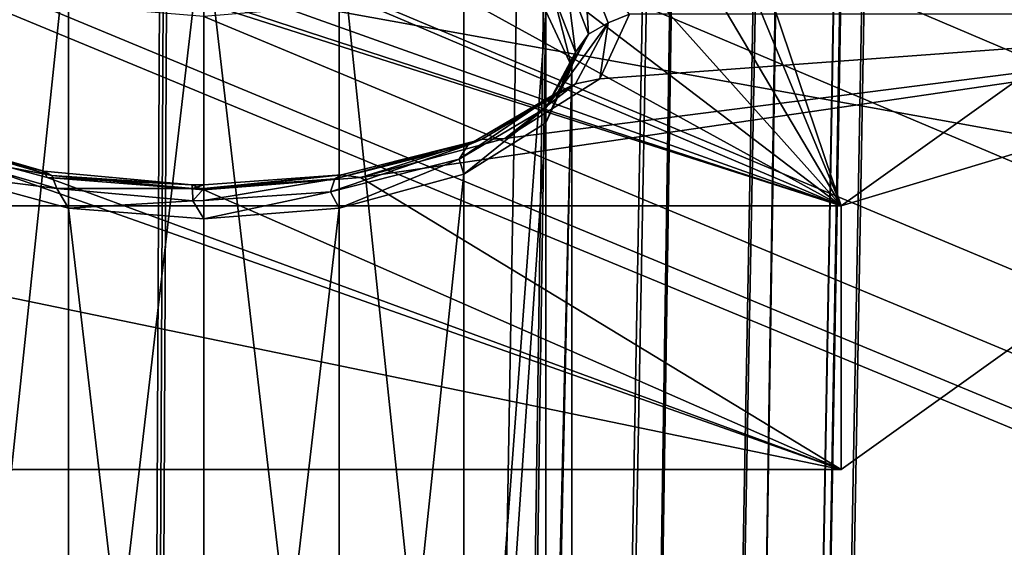
# Model space of a CAD drawing. Units: centimetres. Extents: x -13061.8 to -12994.5, y -2535.9 to -2451.7.
# Drawn here: x -13054.9 to -13054.1, y -2466.6 to -2466.2 of the extents above; entities that cross this region are included whole.
import ezdxf

# ---------------------------------------------------------------- set-up
doc = ezdxf.new("R2010")
doc.units = ezdxf.units.CM
doc.header["$MEASUREMENT"] = 0
doc.layers.add('72_NURUS_INSERT', color=7, linetype='CONTINUOUS')

# ---------------------------------------------------------------- blocks, each defined once
blk = doc.blocks.new('CP1')
at = {"layer": '72_NURUS_INSERT', "color": 9, "true_color": 0xc8c8c8}
for points in [[(2.2674, 68.5085, 22.14572), (1.715, 37.65835, 22.12977), (2.19924, 68.48471, 22.04803)], [(2.2674, 68.5085, 22.14572), (1.73877, 37.68171, 22.19356), (1.715, 37.65835, 22.12977)], [(2.29177, 68.50258, 22.26442), (1.73877, 37.68171, 22.19356), (2.2674, 68.5085, 22.14572)], [(1.73877, 37.68171, 22.19356), (2.29177, 68.50258, 22.26442), (1.74746, 37.69025, 22.26442)], [(2.27883, 67.7701, 26.06442), (1.74746, 37.69025, 22.26442), (2.29177, 68.50258, 22.26442)], [(2.19924, 68.48471, 22.04803), (1.63864, 37.58334, 22.03482), (2.10218, 68.44601, 21.98589)], [(2.19924, 68.48471, 22.04803), (1.715, 37.65835, 22.12977), (1.63864, 37.58334, 22.03482)], [(2.10218, 68.44601, 21.98589), (1.54371, 37.49007, 21.98151), (1.98999, 68.40437, 21.96442)], [(2.10218, 68.44601, 21.98589), (1.63864, 37.58334, 22.03482), (1.54371, 37.49007, 21.98151)], [(1.44211, 37.39025, 21.96442), (1.58205, 68.33471, 21.96442), (1.98999, 68.40437, 21.96442)], [(1.98999, 68.40437, 21.96442), (1.54371, 37.49007, 21.98151), (1.44211, 37.39025, 21.96442)], [(1.27748, 68.37305, 21.96442), (1.42445, 36.39025, 21.96442), (0.28657, 1.54025, 21.96442)], [(1.58205, 68.33471, 21.96442), (1.42445, 36.39025, 21.96442), (1.27748, 68.37305, 21.96442)], [(1.44211, 37.39025, 21.96442), (1.42445, 36.39025, 21.96442), (1.58205, 68.33471, 21.96442)], [(2.27883, 67.7701, 26.06442), (1.73877, 37.68171, 26.13528), (1.74746, 37.69025, 26.06442)], [(1.73877, 37.68171, 26.13528), (2.27883, 67.7701, 26.06442), (2.25315, 67.7302, 26.18428)], [(1.74746, 37.69025, 22.26442), (2.27883, 67.7701, 26.06442), (1.74746, 37.69025, 26.06442)], [(1.715, 37.65835, 26.19907), (2.25315, 67.7302, 26.18428), (2.18706, 67.67225, 26.27869)], [(1.73877, 37.68171, 26.13528), (2.25315, 67.7302, 26.18428), (1.715, 37.65835, 26.19907)], [(1.63864, 37.58334, 26.29402), (2.18706, 67.67225, 26.27869), (2.09163, 67.6119, 26.34124)], [(1.715, 37.65835, 26.19907), (2.18706, 67.67225, 26.27869), (1.63864, 37.58334, 26.29402)], [(1.54371, 37.49007, 26.34732), (2.09163, 67.6119, 26.34124), (1.9751, 67.56149, 26.36442)], [(1.63864, 37.58334, 26.29402), (2.09163, 67.6119, 26.34124), (1.54371, 37.49007, 26.34732)], [(1.58205, 67.49695, 26.36442), (1.44211, 37.39025, 26.36442), (1.9751, 67.56149, 26.36442)], [(1.54371, 37.49007, 26.34732), (1.9751, 67.56149, 26.36442), (1.44211, 37.39025, 26.36442)], [(1.42445, 36.39025, 26.36442), (1.26939, 67.5374, 26.36442), (0.28657, 1.54025, 26.36442)], [(1.26939, 67.5374, 26.36442), (1.44211, 37.39025, 26.36442), (1.58205, 67.49695, 26.36442)], [(1.44211, 37.39025, 26.36442), (1.26939, 67.5374, 26.36442), (1.42445, 36.39025, 26.36442)]]:
    blk.add_3dface(points, dxfattribs=at)
at = {"layer": '72_NURUS_INSERT', "color": 154, "true_color": 0x1c59b1}
for points in [[(-0.95242, 63.01589, 65.20175), (28.22666, 50.13019, 38.05671), (-2.49342, 50.13014, 38.05674)], [(28.22666, 50.13019, 38.05671), (-0.95242, 63.01589, 65.20175), (28.22667, 63.01589, 65.20174)]]:
    blk.add_3dface(points, dxfattribs=at)
at = {"layer": '72_NURUS_INSERT', "color": 7, "true_color": 0xdff1ff}
for points in [[(1.95396, 61.2652, 61.77549), (28.22665, 62.94386, 65.31176), (28.22665, 50.05819, 38.16671)], [(28.22665, 62.37021, 65.58407), (1.95396, 60.69156, 62.0478), (28.22665, 49.48454, 38.43902)], [(1.95396, 61.2652, 61.77549), (28.22665, 50.05819, 38.16671), (1.86489, 61.20705, 61.65299)], [(1.2992, 61.20705, 61.65299), (28.22665, 50.05819, 38.16671), (-2.49344, 50.05819, 38.16671)], [(1.43481, 61.16885, 61.57252), (28.22665, 50.05819, 38.16671), (1.2992, 61.20705, 61.65299)], [(1.86489, 61.20705, 61.65299), (28.22665, 50.05819, 38.16671), (1.72929, 61.16885, 61.57252)], [(1.58205, 61.15681, 61.54715), (28.22665, 50.05819, 38.16671), (1.43481, 61.16885, 61.57252)], [(1.72929, 61.16885, 61.57252), (28.22665, 50.05819, 38.16671), (1.58205, 61.15681, 61.54715)], [(2.13208, 60.4197, 61.46838), (1.98707, 60.77088, 62.24327), (1.99966, 60.81288, 62.33595)], [(2.13208, 60.4197, 61.46838), (1.99966, 60.81288, 62.33595), (2.68201, 60.81288, 62.33595)], [(2.68201, 60.58517, 62.43914), (2.13208, 60.4197, 61.46838), (2.68201, 60.81288, 62.33595)], [(2.13208, 60.4197, 61.46838), (1.94848, 60.73021, 62.15353), (1.98707, 60.77088, 62.24327)], [(2.13208, 60.4197, 61.46838), (1.88636, 60.69485, 62.0755), (1.94848, 60.73021, 62.15353)], [(2.13208, 60.4197, 61.46838), (1.80751, 60.6678, 62.01583), (1.88636, 60.69485, 62.0755)], [(28.22665, 49.48454, 38.43902), (1.95396, 60.69156, 62.0478), (1.86489, 60.6334, 61.9253)], [(1.31758, 60.67956, 62.04178), (2.13208, 60.4197, 61.46838), (1.03223, 60.4197, 61.46838)], [(1.40792, 60.65626, 61.99038), (2.13208, 60.4197, 61.46838), (1.31758, 60.67956, 62.04178)], [(1.58216, 60.67069, 62.74897), (1.46529, 59.66678, 63.17947), (1.58216, 59.67599, 63.19977)], [(1.46529, 60.66149, 62.72866), (1.46529, 59.66678, 63.17947), (1.58216, 60.67069, 62.74897)], [(1.69903, 59.66678, 63.17947), (1.58216, 60.67069, 62.74897), (1.58216, 59.67599, 63.19977)], [(1.69903, 59.66678, 63.17947), (1.69903, 60.66149, 62.72866), (1.58216, 60.67069, 62.74897)], [(1.80751, 60.6678, 62.01583), (2.13208, 60.4197, 61.46838), (1.71506, 60.6495, 61.97545)], [(1.46529, 60.66149, 62.72866), (1.35765, 59.6376, 63.11507), (1.46529, 59.66678, 63.17947)], [(1.35765, 60.6323, 62.66427), (1.35765, 59.6376, 63.11507), (1.46529, 60.66149, 62.72866)], [(1.80666, 59.6376, 63.11507), (1.69903, 60.66149, 62.72866), (1.69903, 59.66678, 63.17947)], [(1.80666, 59.6376, 63.11507), (1.80666, 60.6323, 62.66427), (1.69903, 60.66149, 62.72866)], [(1.50564, 60.64346, 61.96212), (2.13208, 60.4197, 61.46838), (1.40792, 60.65626, 61.99038)], [(1.71506, 60.6495, 61.97545), (2.13208, 60.4197, 61.46838), (1.61128, 60.64096, 61.9566)], [(1.61128, 60.64096, 61.9566), (2.13208, 60.4197, 61.46838), (1.50564, 60.64346, 61.96212)], [(28.22665, 49.48454, 38.43902), (1.2992, 60.6334, 61.9253), (-2.49344, 49.48454, 38.43902)], [(28.22665, 49.48454, 38.43902), (1.43481, 60.5952, 61.84483), (1.2992, 60.6334, 61.9253)], [(28.22665, 49.48454, 38.43902), (1.86489, 60.6334, 61.9253), (1.72929, 60.5952, 61.84483)], [(1.80666, 59.6376, 63.11507), (1.87737, 60.58787, 62.56623), (1.80666, 60.6323, 62.66427)], [(1.91416, 60.56781, 62.43631), (1.91037, 60.63106, 62.5489), (1.89444, 60.61854, 62.54824)], [(1.9311, 60.57774, 62.43126), (1.94966, 60.58517, 62.43914), (1.91037, 60.63106, 62.5489)], [(1.91037, 60.63106, 62.5489), (1.91416, 60.56781, 62.43631), (1.9311, 60.57774, 62.43126)], [(1.90303, 60.5525, 62.4436), (1.89444, 60.61854, 62.54824), (1.88397, 60.60153, 62.55179)], [(1.89444, 60.61854, 62.54824), (1.90303, 60.5525, 62.4436), (1.91416, 60.56781, 62.43631)], [(1.88397, 60.60153, 62.55179), (1.87737, 60.58787, 62.56623), (1.89966, 60.53963, 62.45978)], [(1.88397, 60.60153, 62.55179), (1.89966, 60.53963, 62.45978), (1.90303, 60.5525, 62.4436)], [(28.22665, 49.48454, 38.43902), (1.58205, 60.58316, 61.81946), (1.43481, 60.5952, 61.84483)], [(28.22665, 49.48454, 38.43902), (1.72929, 60.5952, 61.84483), (1.58205, 60.58316, 61.81946)], [(2.68201, 60.58517, 62.43914), (1.71743, 60.44412, 62.12792), (2.13208, 60.19199, 61.57158)], [(2.68201, 60.58517, 62.43914), (1.84202, 60.4779, 62.20246), (1.71743, 60.44412, 62.12792)], [(1.87737, 59.59317, 63.01703), (1.87737, 60.58787, 62.56623), (1.80666, 59.6376, 63.11507)], [(2.68201, 60.58517, 62.43914), (1.92385, 60.52933, 62.31593), (1.84202, 60.4779, 62.20246)], [(1.87737, 59.59317, 63.01703), (1.89966, 60.53963, 62.45978), (1.87737, 60.58787, 62.56623)], [(2.68201, 60.58517, 62.43914), (1.94966, 60.58517, 62.43914), (1.92385, 60.52933, 62.31593)], [(1.9311, 60.57774, 62.43126), (1.92385, 60.52933, 62.31593), (1.94966, 60.58517, 62.43914)], [(2.13208, 60.4197, 61.46838), (2.68201, 60.58517, 62.43914), (2.13208, 60.19199, 61.57158)], [(1.88726, 60.51764, 62.32562), (1.9311, 60.57774, 62.43126), (1.91416, 60.56781, 62.43631)], [(1.9311, 60.57774, 62.43126), (1.88726, 60.51764, 62.32562), (1.90283, 60.52502, 62.31492)], [(1.90283, 60.52502, 62.31492), (1.92385, 60.52933, 62.31593), (1.9311, 60.57774, 62.43126)], [(1.87703, 60.50402, 62.33662), (1.91416, 60.56781, 62.43631), (1.90303, 60.5525, 62.4436)], [(1.91416, 60.56781, 62.43631), (1.87703, 60.50402, 62.33662), (1.88726, 60.51764, 62.32562)], [(1.90303, 60.5525, 62.4436), (1.87737, 60.49139, 62.35333), (1.87703, 60.50402, 62.33662)], [(1.90303, 60.5525, 62.4436), (1.89966, 60.53963, 62.45978), (1.87737, 60.49139, 62.35333)], [(1.89966, 59.54492, 62.91058), (1.89966, 60.53963, 62.45978), (1.87737, 59.59317, 63.01703)], [(1.87737, 59.49668, 62.80413), (1.89966, 60.53963, 62.45978), (1.89966, 59.54492, 62.91058)], [(1.87737, 59.49668, 62.80413), (1.87737, 60.49139, 62.35333), (1.89966, 60.53963, 62.45978)], [(1.81002, 60.47208, 62.22508), (1.90283, 60.52502, 62.31492), (1.88726, 60.51764, 62.32562)], [(1.90283, 60.52502, 62.31492), (1.81002, 60.47208, 62.22508), (1.82165, 60.47713, 62.20925)], [(1.82165, 60.47713, 62.20925), (1.84202, 60.4779, 62.20246), (1.90283, 60.52502, 62.31492)], [(1.90283, 60.52502, 62.31492), (1.84202, 60.4779, 62.20246), (1.92385, 60.52933, 62.31593)], [(1.80238, 60.45999, 62.23946), (1.88726, 60.51764, 62.32562), (1.87703, 60.50402, 62.33662)], [(1.88726, 60.51764, 62.32562), (1.80238, 60.45999, 62.23946), (1.81002, 60.47208, 62.22508)], [(1.87703, 60.50402, 62.33662), (1.80666, 60.44696, 62.2553), (1.80238, 60.45999, 62.23946)], [(1.87703, 60.50402, 62.33662), (1.87737, 60.49139, 62.35333), (1.80666, 60.44696, 62.2553)], [(1.80666, 59.45225, 62.70609), (1.87737, 60.49139, 62.35333), (1.87737, 59.49668, 62.80413)], [(1.80666, 59.45225, 62.70609), (1.80666, 60.44696, 62.2553), (1.87737, 60.49139, 62.35333)], [(1.32817, 60.48311, 62.22246), (1.3223, 60.4779, 62.20246), (1.44418, 60.44961, 62.14852)], [(1.44418, 60.44961, 62.14852), (1.3405, 60.47777, 62.23764), (1.32817, 60.48311, 62.22246)], [(2.13208, 60.19199, 61.57158), (1.3223, 60.4779, 62.20246), (1.03223, 60.19199, 61.57158)], [(2.13208, 60.19199, 61.57158), (1.44688, 60.44412, 62.12792), (1.3223, 60.4779, 62.20246)], [(1.44418, 60.44961, 62.14852), (1.3223, 60.4779, 62.20246), (1.44688, 60.44412, 62.12792)], [(1.45088, 60.44589, 62.16729), (1.3486, 60.46549, 62.2516), (1.3405, 60.47777, 62.23764)], [(1.3405, 60.47777, 62.23764), (1.44418, 60.44961, 62.14852), (1.45088, 60.44589, 62.16729)], [(1.69151, 60.43181, 62.17729), (1.81002, 60.47208, 62.22508), (1.80238, 60.45999, 62.23946)], [(1.81002, 60.47208, 62.22508), (1.69151, 60.43181, 62.17729), (1.6953, 60.44293, 62.16075)], [(1.6953, 60.44293, 62.16075), (1.82165, 60.47713, 62.20925), (1.81002, 60.47208, 62.22508)], [(1.82165, 60.47713, 62.20925), (1.6953, 60.44293, 62.16075), (1.70108, 60.44649, 62.14164)], [(1.70108, 60.44649, 62.14164), (1.71743, 60.44412, 62.12792), (1.82165, 60.47713, 62.20925)], [(1.82165, 60.47713, 62.20925), (1.71743, 60.44412, 62.12792), (1.84202, 60.4779, 62.20246)], [(1.45528, 60.43467, 62.18361), (1.35765, 60.44696, 62.2553), (1.3486, 60.46549, 62.2516)], [(1.3486, 60.46549, 62.2516), (1.45088, 60.44589, 62.16729), (1.45528, 60.43467, 62.18361)], [(1.80238, 60.45999, 62.23946), (1.69903, 60.41777, 62.1909), (1.69151, 60.43181, 62.17729)], [(1.80238, 60.45999, 62.23946), (1.80666, 60.44696, 62.2553), (1.69903, 60.41777, 62.1909)], [(1.45528, 60.43467, 62.18361), (1.46529, 60.41777, 62.1909), (1.35765, 60.44696, 62.2553)], [(1.35765, 60.44696, 62.2553), (1.46529, 59.42307, 62.6417), (1.35765, 59.45225, 62.70609)], [(1.46529, 60.41777, 62.1909), (1.46529, 59.42307, 62.6417), (1.35765, 60.44696, 62.2553)], [(1.44418, 60.44961, 62.14852), (1.44688, 60.44412, 62.12792), (1.57191, 60.43793, 62.12277)], [(1.57191, 60.43793, 62.12277), (1.45088, 60.44589, 62.16729), (1.44418, 60.44961, 62.14852)], [(1.57241, 60.43479, 62.14279), (1.45528, 60.43467, 62.18361), (1.45088, 60.44589, 62.16729)], [(1.45088, 60.44589, 62.16729), (1.57191, 60.43793, 62.12277), (1.57241, 60.43479, 62.14279)], [(1.70108, 60.44649, 62.14164), (1.58216, 60.43347, 62.10441), (1.71743, 60.44412, 62.12792)], [(1.70108, 60.44649, 62.14164), (1.58216, 60.4379, 62.12342), (1.58216, 60.43347, 62.10441)], [(1.70108, 60.44649, 62.14164), (1.58216, 60.43473, 62.14266), (1.58216, 60.4379, 62.12342)], [(1.6953, 60.44293, 62.16075), (1.58216, 60.43473, 62.14266), (1.70108, 60.44649, 62.14164)], [(1.69903, 59.42307, 62.6417), (1.80666, 60.44696, 62.2553), (1.80666, 59.45225, 62.70609)], [(1.69903, 59.42307, 62.6417), (1.69903, 60.41777, 62.1909), (1.80666, 60.44696, 62.2553)], [(2.13208, 60.19199, 61.57158), (1.58216, 60.43347, 62.10441), (1.44688, 60.44412, 62.12792)], [(1.57191, 60.43793, 62.12277), (1.44688, 60.44412, 62.12792), (1.58216, 60.43347, 62.10441)], [(1.57191, 60.43793, 62.12277), (1.58216, 60.4379, 62.12342), (1.57241, 60.43479, 62.14279)], [(1.57191, 60.43793, 62.12277), (1.58216, 60.43347, 62.10441), (1.58216, 60.4379, 62.12342)], [(1.57241, 60.43479, 62.14279), (1.58216, 60.4379, 62.12342), (1.58216, 60.43473, 62.14266)], [(2.13208, 60.19199, 61.57158), (1.71743, 60.44412, 62.12792), (1.58216, 60.43347, 62.10441)], [(1.6953, 60.44293, 62.16075), (1.58216, 60.42443, 62.15923), (1.58216, 60.43473, 62.14266)], [(1.69151, 60.43181, 62.17729), (1.58216, 60.42443, 62.15923), (1.6953, 60.44293, 62.16075)], [(1.45528, 60.43467, 62.18361), (1.57241, 60.43479, 62.14279), (1.57274, 60.42394, 62.15992)], [(1.57274, 60.42394, 62.15992), (1.46529, 60.41777, 62.1909), (1.45528, 60.43467, 62.18361)], [(1.57241, 60.43479, 62.14279), (1.58216, 60.43473, 62.14266), (1.57274, 60.42394, 62.15992)], [(1.57274, 60.42394, 62.15992), (1.58216, 60.43473, 62.14266), (1.58216, 60.42443, 62.15923)], [(1.69151, 60.43181, 62.17729), (1.58216, 60.40857, 62.17059), (1.58216, 60.42443, 62.15923)], [(1.69151, 60.43181, 62.17729), (1.69903, 60.41777, 62.1909), (1.58216, 60.40857, 62.17059)], [(1.57274, 60.42394, 62.15992), (1.58216, 60.40857, 62.17059), (1.46529, 60.41777, 62.1909)], [(1.58216, 60.40857, 62.17059), (1.57274, 60.42394, 62.15992), (1.58216, 60.42443, 62.15923)], [(1.03223, 60.4197, 61.46838), (2.13208, 60.19199, 61.57158), (1.03223, 60.19199, 61.57158)], [(2.13208, 60.19199, 61.57158), (1.03223, 60.4197, 61.46838), (2.13208, 60.4197, 61.46838)], [(1.58216, 59.41387, 62.62139), (1.46529, 60.41777, 62.1909), (1.58216, 60.40857, 62.17059)], [(1.46529, 60.41777, 62.1909), (1.58216, 59.41387, 62.62139), (1.46529, 59.42307, 62.6417)], [(1.69903, 60.41777, 62.1909), (1.58216, 59.41387, 62.62139), (1.58216, 60.40857, 62.17059)], [(1.58216, 59.41387, 62.62139), (1.69903, 60.41777, 62.1909), (1.69903, 59.42307, 62.6417)]]:
    blk.add_3dface(points, dxfattribs=at)
at = {"layer": '72_NURUS_INSERT', "color": 96, "true_color": 0x068706}
for points in [[(1.33467, 60.65333, 67.4291), (5.02798, 62.56333, 71.04111), (4.93439, 60.00332, 68.46862)], [(4.93439, 60.00332, 68.46862), (1.00475, 57.38606, 61.75892), (1.33467, 60.65333, 67.4291)]]:
    blk.add_3dface(points, dxfattribs=at)

msp = doc.modelspace()

# ---------------------------------------------------------------- block references
at = {"layer": '72_NURUS_INSERT'}
msp.add_blockref('CP1', (-13056.36033, -2526.74231, -0.71442), dxfattribs=at)

doc.saveas('drawing.dxf')
